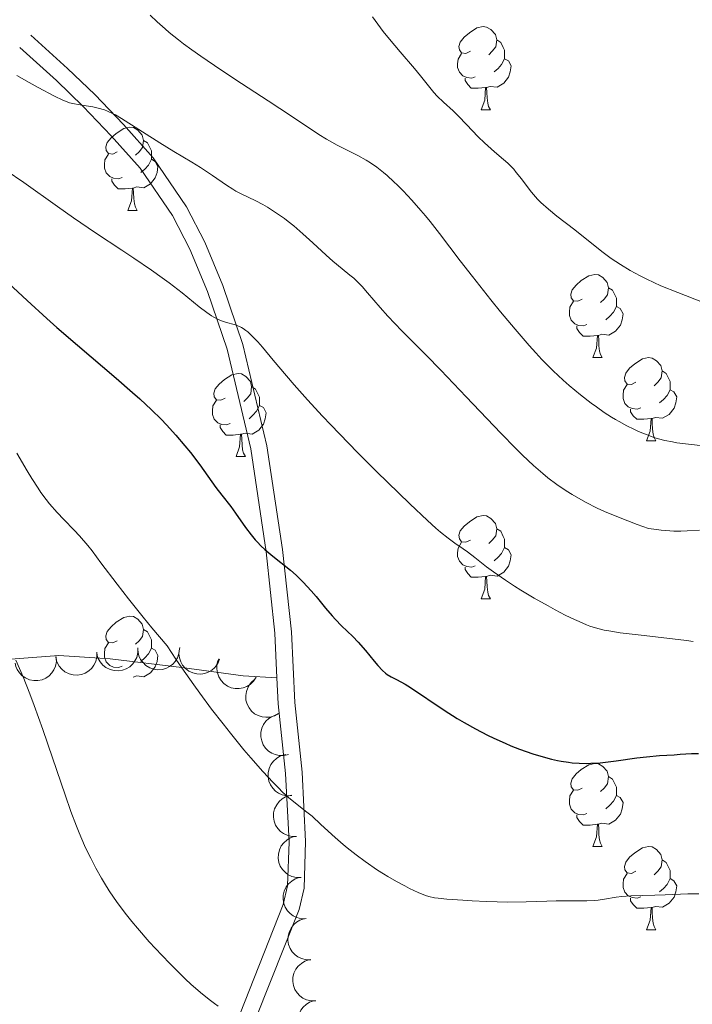
# Model space of a CAD drawing. Units: metres. Extents: x 660703 to 665227, y 4748424 to 4751499.
# Drawn here: x 661815 to 661897, y 4750703 to 4750822 of the extents above; entities that cross this region are included whole.
import ezdxf

# ---------------------------------------------------------------- set-up
doc = ezdxf.new("R2010")
doc.units = ezdxf.units.M
doc.header["$MEASUREMENT"] = 0
doc.linetypes.add('DGN Style 3', pattern=[76.32254, 54.5161, -21.80644])
for name, color, linetype, lineweight in [('Carátula', 7, 'Continuous', 0), ('Elementos auxiliares', 7, 'Continuous', 0), ('Entidades rústicas y varios', 7, 'Continuous', 0), ('Relieve y altimetría', 7, 'Continuous', 0), ('Viales y ferrocarril', 7, 'Continuous', 0)]:
    doc.layers.add(name, color=color, linetype=linetype, lineweight=lineweight)

msp = doc.modelspace()

# ---------------------------------------------------------------- linework, layer by layer
at = {"layer": 'Carátula', "color": 7, "linetype": 'Continuous', "lineweight": 0}
msp.add_3dface([(660773.31, 4748424.2), (665227.06, 4748530.08), (665156.47, 4751499.25), (660702.73, 4751393.37)], dxfattribs=at)
at = {"layer": 'Elementos auxiliares', "color": 250, "linetype": 'Continuous', "lineweight": 0}
msp.add_3dface([(661646.82, 4748838.84), (665049.91, 4748919.74), (664994.21, 4751233.06), (661592.31, 4751152.16)], dxfattribs=at)
at = {"layer": 'Entidades rústicas y varios', "color": 92, "linetype": 'Continuous', "lineweight": 0, "flags": 128}
for points in [[(661869.81, 4750817.82), (661869.28, 4750817.56), (661868.75, 4750817.61), (661868.48, 4750817.98), (661868.43, 4750818.41), (661868.59, 4750818.93), (661869.07, 4750819.52), (661869.7, 4750820.05), (661870.6, 4750820.64), (661871.35, 4750820.8), (661871.77, 4750820.74), (661872.3, 4750820.43), (661872.83, 4750819.84), (661872.99, 4750819.2), (661872.88, 4750818.35), (661872.46, 4750817.82), (661872.04, 4750817.4)], [(661872.99, 4750819.2), (661873.47, 4750818.89), (661873.78, 4750818.25), (661873.94, 4750817.93), (661873.94, 4750817.35), (661873.94, 4750816.92), (661873.57, 4750816.23), (661873.15, 4750815.75), (661872.67, 4750815.33)], [(661870.39, 4750814.74), (661869.97, 4750814.58), (661869.38, 4750814.64), (661868.91, 4750814.85), (661868.48, 4750815.28), (661868.27, 4750815.86), (661868.27, 4750816.28), (661868.32, 4750816.87), (661868.75, 4750817.56)], [(661873.94, 4750816.92), (661874.4, 4750816.67), (661874.74, 4750816.06), (661874.63, 4750815.33), (661874.42, 4750814.69), (661873.84, 4750813.95), (661873.04, 4750813.47), (661872.19, 4750813.58), (661871.76, 4750813.45)], [(661871.65, 4750813.45), (661870.76, 4750813.36), (661869.92, 4750813.36), (661869.49, 4750813.79), (661869.17, 4750814.27), (661869.17, 4750814.58)], [(661871.11, 4750810.76), (661871.54, 4750811.92), (661871.65, 4750813.45), (661871.76, 4750813.45), (661871.8, 4750812.86), (661871.83, 4750812.18), (661871.9, 4750811.56), (661872.02, 4750811.16), (661872.23, 4750810.76)], [(661871.11, 4750810.76), (661872.23, 4750810.76)], [(661827.17, 4750805.68), (661826.64, 4750805.42), (661826.11, 4750805.47), (661825.84, 4750805.84), (661825.79, 4750806.27), (661825.95, 4750806.79), (661826.43, 4750807.38), (661827.06, 4750807.91), (661827.96, 4750808.5), (661828.71, 4750808.66), (661829.14, 4750808.6), (661829.66, 4750808.29), (661830.2, 4750807.7), (661830.36, 4750807.06), (661830.24, 4750806.21), (661829.82, 4750805.68), (661829.4, 4750805.26)], [(661830.36, 4750807.06), (661830.83, 4750806.75), (661831.14, 4750806.11), (661831.3, 4750805.79), (661831.3, 4750805.21), (661831.3, 4750804.78), (661830.94, 4750804.09), (661830.52, 4750803.61), (661830.04, 4750803.19)], [(661827.76, 4750802.6), (661827.33, 4750802.44), (661826.74, 4750802.5), (661826.27, 4750802.71), (661825.84, 4750803.14), (661825.63, 4750803.72), (661825.63, 4750804.14), (661825.68, 4750804.73), (661826.11, 4750805.42)], [(661831.3, 4750804.78), (661831.76, 4750804.53), (661832.1, 4750803.92), (661832, 4750803.19), (661831.78, 4750802.55), (661831.2, 4750801.81), (661830.4, 4750801.33), (661829.56, 4750801.44), (661829.12, 4750801.31)], [(661829.02, 4750801.31), (661828.12, 4750801.22), (661827.28, 4750801.22), (661826.86, 4750801.65), (661826.54, 4750802.13), (661826.54, 4750802.44)], [(661828.47, 4750798.62), (661828.9, 4750799.78), (661829.02, 4750801.31), (661829.12, 4750801.31), (661829.16, 4750800.72), (661829.2, 4750800.04), (661829.26, 4750799.42), (661829.38, 4750799.02), (661829.6, 4750798.62)], [(661828.47, 4750798.62), (661829.6, 4750798.62)], [(661883.31, 4750787.91), (661882.78, 4750787.65), (661882.25, 4750787.7), (661881.98, 4750788.07), (661881.93, 4750788.5), (661882.09, 4750789.02), (661882.57, 4750789.61), (661883.2, 4750790.14), (661884.1, 4750790.73), (661884.85, 4750790.89), (661885.27, 4750790.83), (661885.8, 4750790.52), (661886.33, 4750789.93), (661886.49, 4750789.29), (661886.38, 4750788.44), (661885.96, 4750787.91), (661885.54, 4750787.49)], [(661886.49, 4750789.29), (661886.97, 4750788.98), (661887.28, 4750788.34), (661887.44, 4750788.02), (661887.44, 4750787.44), (661887.44, 4750787.01), (661887.07, 4750786.32), (661886.65, 4750785.84), (661886.17, 4750785.42)], [(661883.89, 4750784.83), (661883.47, 4750784.67), (661882.88, 4750784.73), (661882.41, 4750784.94), (661881.98, 4750785.37), (661881.77, 4750785.95), (661881.77, 4750786.37), (661881.82, 4750786.96), (661882.25, 4750787.65)], [(661887.44, 4750787.01), (661887.9, 4750786.76), (661888.24, 4750786.15), (661888.13, 4750785.42), (661887.92, 4750784.78), (661887.34, 4750784.04), (661886.54, 4750783.56), (661885.69, 4750783.67), (661885.26, 4750783.54)], [(661885.15, 4750783.54), (661884.26, 4750783.45), (661883.42, 4750783.45), (661882.99, 4750783.88), (661882.67, 4750784.36), (661882.67, 4750784.67)], [(661884.61, 4750780.85), (661885.04, 4750782.01), (661885.15, 4750783.54), (661885.26, 4750783.54), (661885.3, 4750782.95), (661885.33, 4750782.27), (661885.4, 4750781.65), (661885.52, 4750781.25), (661885.73, 4750780.85)], [(661884.61, 4750780.85), (661885.73, 4750780.85)], [(661889.78, 4750777.88), (661889.25, 4750777.61), (661888.72, 4750777.67), (661888.46, 4750778.04), (661888.4, 4750778.46), (661888.56, 4750778.98), (661889.04, 4750779.58), (661889.68, 4750780.11), (661890.58, 4750780.69), (661891.32, 4750780.85), (661891.75, 4750780.8), (661892.28, 4750780.48), (661892.81, 4750779.9), (661892.97, 4750779.26), (661892.86, 4750778.41), (661892.43, 4750777.88), (661892.01, 4750777.45)], [(661840.23, 4750775.97), (661839.7, 4750775.71), (661839.17, 4750775.76), (661838.9, 4750776.13), (661838.85, 4750776.56), (661839.01, 4750777.08), (661839.49, 4750777.67), (661840.12, 4750778.2), (661841.02, 4750778.79), (661841.77, 4750778.95), (661842.19, 4750778.89), (661842.72, 4750778.58), (661843.25, 4750777.99), (661843.41, 4750777.35), (661843.3, 4750776.5), (661842.88, 4750775.97), (661842.46, 4750775.55)], [(661892.97, 4750779.26), (661893.44, 4750778.94), (661893.76, 4750778.3), (661893.92, 4750777.98), (661893.92, 4750777.4), (661893.92, 4750776.98), (661893.55, 4750776.29), (661893.13, 4750775.81), (661892.65, 4750775.39)], [(661843.41, 4750777.35), (661843.89, 4750777.04), (661844.2, 4750776.4), (661844.36, 4750776.08), (661844.36, 4750775.5), (661844.36, 4750775.07), (661843.99, 4750774.38), (661843.57, 4750773.9), (661843.09, 4750773.48)], [(661890.37, 4750774.8), (661889.94, 4750774.64), (661889.36, 4750774.7), (661888.88, 4750774.91), (661888.46, 4750775.33), (661888.24, 4750775.92), (661888.24, 4750776.34), (661888.3, 4750776.92), (661888.72, 4750777.61)], [(661893.92, 4750776.98), (661894.37, 4750776.73), (661894.72, 4750776.11), (661894.61, 4750775.39), (661894.4, 4750774.75), (661893.81, 4750774.01), (661893.02, 4750773.53), (661892.17, 4750773.63), (661891.74, 4750773.5)], [(661840.81, 4750772.89), (661840.39, 4750772.73), (661839.8, 4750772.79), (661839.33, 4750773), (661838.9, 4750773.43), (661838.69, 4750774.01), (661838.69, 4750774.43), (661838.74, 4750775.02), (661839.17, 4750775.71)], [(661844.36, 4750775.07), (661844.82, 4750774.82), (661845.16, 4750774.21), (661845.05, 4750773.48), (661844.84, 4750772.84), (661844.26, 4750772.1), (661843.46, 4750771.62), (661842.61, 4750771.73), (661842.18, 4750771.6)], [(661891.63, 4750773.5), (661890.74, 4750773.42), (661889.89, 4750773.42), (661889.47, 4750773.85), (661889.15, 4750774.32), (661889.15, 4750774.64)], [(661842.07, 4750771.6), (661841.18, 4750771.51), (661840.34, 4750771.51), (661839.91, 4750771.94), (661839.59, 4750772.42), (661839.59, 4750772.73)], [(661891.08, 4750770.82), (661891.52, 4750771.98), (661891.63, 4750773.5), (661891.74, 4750773.5), (661891.77, 4750772.92), (661891.81, 4750772.23), (661891.88, 4750771.62), (661891.99, 4750771.22), (661892.21, 4750770.82)], [(661841.53, 4750768.91), (661841.96, 4750770.07), (661842.07, 4750771.6), (661842.18, 4750771.6), (661842.22, 4750771.01), (661842.25, 4750770.33), (661842.32, 4750769.71), (661842.44, 4750769.31), (661842.65, 4750768.91)], [(661891.08, 4750770.82), (661892.21, 4750770.82)], [(661841.53, 4750768.91), (661842.65, 4750768.91)], [(661869.81, 4750758.83), (661869.28, 4750758.57), (661868.75, 4750758.62), (661868.48, 4750758.99), (661868.43, 4750759.42), (661868.59, 4750759.94), (661869.07, 4750760.53), (661869.7, 4750761.06), (661870.6, 4750761.65), (661871.35, 4750761.81), (661871.77, 4750761.75), (661872.3, 4750761.44), (661872.83, 4750760.85), (661872.99, 4750760.21), (661872.88, 4750759.36), (661872.46, 4750758.83), (661872.04, 4750758.41)], [(661872.99, 4750760.21), (661873.47, 4750759.9), (661873.78, 4750759.26), (661873.94, 4750758.94), (661873.94, 4750758.36), (661873.94, 4750757.93), (661873.57, 4750757.24), (661873.15, 4750756.76), (661872.67, 4750756.34)], [(661870.39, 4750755.75), (661869.97, 4750755.59), (661869.38, 4750755.65), (661868.91, 4750755.86), (661868.48, 4750756.29), (661868.27, 4750756.87), (661868.27, 4750757.29), (661868.32, 4750757.88), (661868.75, 4750758.57)], [(661873.94, 4750757.93), (661874.4, 4750757.68), (661874.74, 4750757.07), (661874.63, 4750756.34), (661874.42, 4750755.7), (661873.84, 4750754.96), (661873.04, 4750754.48), (661872.19, 4750754.59), (661871.76, 4750754.46)], [(661871.65, 4750754.46), (661870.76, 4750754.37), (661869.92, 4750754.37), (661869.49, 4750754.8), (661869.17, 4750755.28), (661869.17, 4750755.59)], [(661871.11, 4750751.77), (661871.54, 4750752.93), (661871.65, 4750754.46), (661871.76, 4750754.46), (661871.8, 4750753.87), (661871.83, 4750753.19), (661871.9, 4750752.57), (661872.02, 4750752.17), (661872.23, 4750751.77)], [(661871.11, 4750751.77), (661872.23, 4750751.77)], [(661827.17, 4750746.69), (661826.64, 4750746.43), (661826.11, 4750746.48), (661825.84, 4750746.85), (661825.79, 4750747.28), (661825.95, 4750747.8), (661826.43, 4750748.39), (661827.06, 4750748.92), (661827.96, 4750749.51), (661828.71, 4750749.67), (661829.14, 4750749.61), (661829.66, 4750749.3), (661830.2, 4750748.71), (661830.36, 4750748.07), (661830.24, 4750747.22), (661829.82, 4750746.69), (661829.4, 4750746.27)], [(661830.36, 4750748.07), (661830.83, 4750747.76), (661831.14, 4750747.12), (661831.3, 4750746.8), (661831.3, 4750746.22), (661831.3, 4750745.79), (661830.94, 4750745.1), (661830.52, 4750744.62), (661830.04, 4750744.2)], [(661827.76, 4750743.61), (661827.33, 4750743.45), (661826.74, 4750743.51), (661826.27, 4750743.72), (661825.84, 4750744.15), (661825.63, 4750744.73), (661825.63, 4750745.15), (661825.68, 4750745.74), (661826.11, 4750746.43)], [(661831.3, 4750745.79), (661831.76, 4750745.54), (661832.1, 4750744.93), (661832, 4750744.2), (661831.78, 4750743.56), (661831.2, 4750742.82), (661830.4, 4750742.34), (661829.56, 4750742.45), (661829.12, 4750742.32)], [(661883.31, 4750728.92), (661882.78, 4750728.66), (661882.25, 4750728.71), (661881.98, 4750729.08), (661881.93, 4750729.51), (661882.09, 4750730.03), (661882.57, 4750730.62), (661883.2, 4750731.15), (661884.1, 4750731.74), (661884.85, 4750731.9), (661885.27, 4750731.84), (661885.8, 4750731.53), (661886.33, 4750730.94), (661886.49, 4750730.3), (661886.38, 4750729.45), (661885.96, 4750728.92), (661885.54, 4750728.5)], [(661886.49, 4750730.3), (661886.97, 4750729.99), (661887.28, 4750729.35), (661887.44, 4750729.03), (661887.44, 4750728.45), (661887.44, 4750728.02), (661887.07, 4750727.33), (661886.65, 4750726.85), (661886.17, 4750726.43)], [(661883.89, 4750725.84), (661883.47, 4750725.68), (661882.88, 4750725.74), (661882.41, 4750725.95), (661881.98, 4750726.38), (661881.77, 4750726.96), (661881.77, 4750727.38), (661881.82, 4750727.97), (661882.25, 4750728.66)], [(661887.44, 4750728.02), (661887.9, 4750727.77), (661888.24, 4750727.16), (661888.13, 4750726.43), (661887.92, 4750725.79), (661887.34, 4750725.05), (661886.54, 4750724.57), (661885.69, 4750724.68), (661885.26, 4750724.55)], [(661885.15, 4750724.55), (661884.26, 4750724.46), (661883.42, 4750724.46), (661882.99, 4750724.89), (661882.67, 4750725.37), (661882.67, 4750725.68)], [(661884.61, 4750721.86), (661885.04, 4750723.02), (661885.15, 4750724.55), (661885.26, 4750724.55), (661885.3, 4750723.96), (661885.33, 4750723.28), (661885.4, 4750722.66), (661885.52, 4750722.26), (661885.73, 4750721.86)], [(661884.61, 4750721.86), (661885.73, 4750721.86)], [(661889.78, 4750718.89), (661889.25, 4750718.62), (661888.72, 4750718.68), (661888.46, 4750719.05), (661888.4, 4750719.47), (661888.56, 4750719.99), (661889.04, 4750720.59), (661889.68, 4750721.12), (661890.58, 4750721.7), (661891.32, 4750721.86), (661891.75, 4750721.81), (661892.28, 4750721.49), (661892.81, 4750720.91), (661892.97, 4750720.27), (661892.86, 4750719.42), (661892.43, 4750718.89), (661892.01, 4750718.46)], [(661892.97, 4750720.27), (661893.44, 4750719.95), (661893.76, 4750719.31), (661893.92, 4750718.99), (661893.92, 4750718.41), (661893.92, 4750717.99), (661893.55, 4750717.3), (661893.13, 4750716.82), (661892.65, 4750716.4)], [(661890.37, 4750715.81), (661889.94, 4750715.65), (661889.36, 4750715.71), (661888.88, 4750715.92), (661888.46, 4750716.34), (661888.24, 4750716.93), (661888.24, 4750717.35), (661888.3, 4750717.93), (661888.72, 4750718.62)], [(661893.92, 4750717.99), (661894.37, 4750717.74), (661894.72, 4750717.12), (661894.61, 4750716.4), (661894.4, 4750715.76), (661893.81, 4750715.02), (661893.02, 4750714.54), (661892.17, 4750714.64), (661891.74, 4750714.51)], [(661891.63, 4750714.51), (661890.74, 4750714.43), (661889.89, 4750714.43), (661889.47, 4750714.86), (661889.15, 4750715.33), (661889.15, 4750715.65)], [(661891.08, 4750711.83), (661891.52, 4750712.99), (661891.63, 4750714.51), (661891.74, 4750714.51), (661891.77, 4750713.93), (661891.81, 4750713.24), (661891.88, 4750712.63), (661891.99, 4750712.23), (661892.21, 4750711.83)], [(661891.08, 4750711.83), (661892.21, 4750711.83)]]:
    msp.add_lwpolyline(points, dxfattribs=at)
for points, elevation in [([(661824.72, 4750745.31), (661824.72, 4750744.75), (661824.58, 4750744.18), (661824.37, 4750743.74), (661824.1, 4750743.39), (661823.74, 4750743.05), (661823.32, 4750742.79), (661822.86, 4750742.62), (661822.36, 4750742.55), (661821.85, 4750742.58), (661821.36, 4750742.7), (661820.87, 4750742.95), (661820.51, 4750743.25), (661820.18, 4750743.63), (661819.93, 4750744.05), (661819.81, 4750744.41), (661819.75, 4750744.79)], 1273.25), ([(661829.68, 4750745.82), (661829.67, 4750745.26), (661829.53, 4750744.69), (661829.32, 4750744.26), (661829.05, 4750743.9), (661828.69, 4750743.56), (661828.27, 4750743.31), (661827.81, 4750743.14), (661827.31, 4750743.07), (661826.81, 4750743.09), (661826.31, 4750743.21), (661825.82, 4750743.46), (661825.46, 4750743.76), (661825.13, 4750744.14), (661824.88, 4750744.56), (661824.76, 4750744.92), (661824.7, 4750745.31)], 1273.72), ([(661834.68, 4750745.73), (661834.63, 4750745.17), (661834.44, 4750744.62), (661834.19, 4750744.21), (661833.89, 4750743.88), (661833.5, 4750743.57), (661833.06, 4750743.35), (661832.59, 4750743.22), (661832.09, 4750743.19), (661831.59, 4750743.26), (661831.11, 4750743.43), (661830.64, 4750743.72), (661830.3, 4750744.05), (661830.01, 4750744.45), (661829.79, 4750744.89), (661829.71, 4750745.26), (661829.68, 4750745.65)], 1273.81), ([(661839.52, 4750744.47), (661839.31, 4750743.95), (661838.96, 4750743.48), (661838.6, 4750743.16), (661838.22, 4750742.93), (661837.76, 4750742.75), (661837.27, 4750742.67), (661836.78, 4750742.69), (661836.3, 4750742.81), (661835.83, 4750743.02), (661835.43, 4750743.33), (661835.07, 4750743.74), (661834.84, 4750744.16), (661834.68, 4750744.63), (661834.61, 4750745.11), (661834.64, 4750745.49), (661834.72, 4750745.87)], 1273.34), ([(661819.81, 4750744.77), (661819.84, 4750744.21), (661819.73, 4750743.64), (661819.54, 4750743.19), (661819.29, 4750742.82), (661818.95, 4750742.46), (661818.55, 4750742.18), (661818.1, 4750741.99), (661817.6, 4750741.89), (661817.1, 4750741.88), (661816.6, 4750741.98), (661816.09, 4750742.2), (661815.71, 4750742.48), (661815.37, 4750742.84), (661815.09, 4750743.24), (661814.95, 4750743.6), (661814.87, 4750743.98)], 1272.55), ([(661843.95, 4750742.31), (661843.65, 4750741.83), (661843.22, 4750741.43), (661842.81, 4750741.17), (661842.4, 4750741.02), (661841.91, 4750740.92), (661841.42, 4750740.93), (661840.94, 4750741.03), (661840.48, 4750741.23), (661840.06, 4750741.52), (661839.71, 4750741.89), (661839.43, 4750742.36), (661839.28, 4750742.81), (661839.2, 4750743.3), (661839.21, 4750743.79), (661839.3, 4750744.16), (661839.46, 4750744.52)], 1272.46), ([(661846.65, 4750737.93), (661846.16, 4750737.65), (661845.6, 4750737.49), (661845.12, 4750737.46), (661844.68, 4750737.52), (661844.21, 4750737.66), (661843.77, 4750737.89), (661843.4, 4750738.21), (661843.09, 4750738.6), (661842.85, 4750739.05), (661842.72, 4750739.54), (661842.69, 4750740.09), (661842.77, 4750740.56), (661842.93, 4750741.03), (661843.17, 4750741.46), (661843.42, 4750741.74), (661843.73, 4750741.98)], 1271.93), ([(661847.86, 4750732.98), (661847.32, 4750732.85), (661846.73, 4750732.85), (661846.26, 4750732.95), (661845.85, 4750733.12), (661845.44, 4750733.39), (661845.08, 4750733.73), (661844.81, 4750734.14), (661844.62, 4750734.6), (661844.51, 4750735.1), (661844.52, 4750735.61), (661844.64, 4750736.15), (661844.84, 4750736.57), (661845.12, 4750736.98), (661845.47, 4750737.33), (661845.79, 4750737.53), (661846.15, 4750737.68)], 1272.29), ([(661848.24, 4750728.01), (661847.67, 4750727.99), (661847.1, 4750728.11), (661846.66, 4750728.31), (661846.3, 4750728.56), (661845.95, 4750728.91), (661845.67, 4750729.32), (661845.49, 4750729.77), (661845.4, 4750730.27), (661845.4, 4750730.77), (661845.51, 4750731.27), (661845.74, 4750731.77), (661846.03, 4750732.15), (661846.39, 4750732.49), (661846.8, 4750732.75), (661847.16, 4750732.88), (661847.54, 4750732.96)], 1273), ([(661848.82, 4750723.09), (661848.26, 4750723.08), (661847.69, 4750723.22), (661847.25, 4750723.43), (661846.9, 4750723.69), (661846.55, 4750724.05), (661846.29, 4750724.46), (661846.12, 4750724.92), (661846.04, 4750725.42), (661846.06, 4750725.93), (661846.18, 4750726.42), (661846.43, 4750726.91), (661846.72, 4750727.28), (661847.09, 4750727.61), (661847.51, 4750727.87), (661847.87, 4750727.99), (661848.25, 4750728.05)], 1273.63), ([(661849.4, 4750718.13), (661848.84, 4750718.12), (661848.27, 4750718.26), (661847.83, 4750718.46), (661847.48, 4750718.73), (661847.13, 4750719.08), (661846.87, 4750719.5), (661846.69, 4750719.95), (661846.61, 4750720.45), (661846.63, 4750720.96), (661846.75, 4750721.45), (661846.99, 4750721.95), (661847.29, 4750722.31), (661847.65, 4750722.65), (661848.07, 4750722.91), (661848.43, 4750723.03), (661848.82, 4750723.09)], 1273.74), ([(661849.99, 4750713.17), (661849.42, 4750713.16), (661848.86, 4750713.3), (661848.42, 4750713.5), (661848.06, 4750713.77), (661847.72, 4750714.12), (661847.45, 4750714.54), (661847.28, 4750714.99), (661847.2, 4750715.49), (661847.21, 4750716), (661847.33, 4750716.49), (661847.58, 4750716.99), (661847.87, 4750717.36), (661848.24, 4750717.69), (661848.66, 4750717.95), (661849.02, 4750718.07), (661849.4, 4750718.13)], 1273.48), ([(661850.57, 4750708.21), (661850.01, 4750708.2), (661849.44, 4750708.34), (661849, 4750708.54), (661848.65, 4750708.81), (661848.3, 4750709.16), (661848.04, 4750709.58), (661847.86, 4750710.04), (661847.78, 4750710.53), (661847.8, 4750711.04), (661847.92, 4750711.53), (661848.16, 4750712.03), (661848.46, 4750712.4), (661848.82, 4750712.73), (661849.24, 4750712.99), (661849.6, 4750713.11), (661849.99, 4750713.18)], 1273.22), ([(661851.16, 4750703.25), (661850.6, 4750703.24), (661850.03, 4750703.38), (661849.59, 4750703.58), (661849.23, 4750703.85), (661848.89, 4750704.2), (661848.62, 4750704.62), (661848.45, 4750705.08), (661848.37, 4750705.57), (661848.38, 4750706.08), (661848.5, 4750706.57), (661848.75, 4750707.07), (661849.04, 4750707.44), (661849.41, 4750707.77), (661849.83, 4750708.03), (661850.19, 4750708.15), (661850.57, 4750708.22)], 1272.96), ([(661851.74, 4750698.29), (661851.18, 4750698.29), (661850.61, 4750698.42), (661850.17, 4750698.63), (661849.82, 4750698.89), (661849.47, 4750699.25), (661849.21, 4750699.66), (661849.03, 4750700.12), (661848.95, 4750700.61), (661848.97, 4750701.12), (661849.09, 4750701.61), (661849.33, 4750702.11), (661849.63, 4750702.48), (661849.99, 4750702.81), (661850.41, 4750703.07), (661850.77, 4750703.19), (661851.16, 4750703.26)], 1272.7)]:
    msp.add_lwpolyline(points, dxfattribs=dict(at, elevation=elevation))
at = {"layer": 'Entidades rústicas y varios', "color": 92, "linetype": 'Continuous', "lineweight": 0}
msp.add_polyline3d([(661790.41, 4750711.48, 1256.19), (661793.78, 4750721.9, 1257.58), (661794.6, 4750733.29, 1258.05), (661794.87, 4750744.65, 1259.54), (661798.25, 4750744.95, 1260.29), (661805.55, 4750744.32, 1261.89), (661810.58, 4750744.2, 1263.16), (661820.12, 4750744.92, 1266.11), (661826.32, 4750744.52, 1268.42), (661834.99, 4750743.45, 1270.35), (661842.38, 4750742.45, 1271.24), (661846.46, 4750742.21, 1272.47)], dxfattribs=at)
msp.add_polyline3d([(661790.41, 4750711.48, 1256.19), (661793.78, 4750721.9, 1257.58), (661794.6, 4750733.29, 1258.05), (661794.87, 4750744.65, 1259.54), (661798.25, 4750744.95, 1260.29), (661805.55, 4750744.32, 1261.89), (661810.58, 4750744.2, 1263.16), (661820.12, 4750744.92, 1266.11), (661826.32, 4750744.52, 1268.42), (661834.99, 4750743.45, 1270.35), (661842.38, 4750742.45, 1271.24), (661846.46, 4750742.21, 1272.47)], dxfattribs=at)
at = {"layer": 'Relieve y altimetría', "color": 36, "linetype": 'Continuous', "lineweight": 0, "flags": 128}
for points, elevation in [([(661831.15, 4750822.18), (661832.02, 4750821.35), (661832.96, 4750820.51), (661833.47, 4750820.08), (661834.57, 4750819.19), (661835.18, 4750818.72), (661836.18, 4750817.98), (661837.27, 4750817.21), (661839.67, 4750815.57), (661842.2, 4750813.91), (661845.41, 4750811.83), (661846.82, 4750810.91), (661849.29, 4750809.27), (661851.53, 4750807.77), (661852.43, 4750807.22), (661853.75, 4750806.49), (661855.43, 4750805.65), (661856.23, 4750805.24), (661857.24, 4750804.68), (661857.74, 4750804.37), (661858.5, 4750803.83), (661859.32, 4750803.19), (661859.75, 4750802.82), (661860.57, 4750802.07), (661861.01, 4750801.65), (661861.69, 4750800.97), (661862.74, 4750799.85), (661863.83, 4750798.61), (661864.39, 4750797.95), (661864.94, 4750797.27), (661866.08, 4750795.83), (661868.59, 4750792.53), (661870.06, 4750790.63), (661872.28, 4750787.83), (661873.45, 4750786.39), (661875.21, 4750784.27), (661876.91, 4750782.32), (661877.7, 4750781.44), (661878.45, 4750780.64), (661879.8, 4750779.26), (661881.01, 4750778.13), (661881.75, 4750777.48), (661883.12, 4750776.36), (661884.4, 4750775.36), (661885.03, 4750774.9), (661885.95, 4750774.25), (661886.86, 4750773.66), (661887.32, 4750773.39), (661887.77, 4750773.13), (661888.68, 4750772.64), (661889.56, 4750772.21), (661890.12, 4750771.96), (661891.15, 4750771.52), (661892.06, 4750771.18), (661892.52, 4750771.04), (661893.28, 4750770.85), (661894.2, 4750770.68)], 1290), ([(661858, 4750821.95), (661859.28, 4750820.22), (661860.03, 4750819.27), (661861.32, 4750817.74), (661863.06, 4750815.74), (661863.8, 4750814.87), (661864.61, 4750813.85), (661865.41, 4750812.84), (661865.82, 4750812.38), (661866.56, 4750811.68), (661867.74, 4750810.61), (661868.38, 4750810), (661869.36, 4750808.97), (661870.76, 4750807.49), (661871.52, 4750806.76), (661872.72, 4750805.7), (661873.8, 4750804.77), (661874.32, 4750804.3), (661875.04, 4750803.58), (661875.36, 4750803.2), (661875.97, 4750802.42), (661876.77, 4750801.35), (661877.2, 4750800.8), (661877.67, 4750800.25), (661877.92, 4750799.98), (661878.33, 4750799.57), (661879.24, 4750798.76), (661880.25, 4750797.94), (661882.41, 4750796.26), (661885.7, 4750793.65), (661886.81, 4750792.83), (661887.37, 4750792.44), (661887.94, 4750792.07), (661889.1, 4750791.36), (661890.3, 4750790.71), (661891.12, 4750790.31), (661892.82, 4750789.53), (661894.87, 4750788.7), (661897.82, 4750787.55)], 1295), ([(661815.05, 4750814.88), (661816.54, 4750814.03), (661817.63, 4750813.43), (661819.62, 4750812.39), (661820.63, 4750811.9), (661821.12, 4750811.7), (661821.42, 4750811.6), (661822.04, 4750811.46), (661822.91, 4750811.31), (661824.22, 4750811.1), (661824.86, 4750810.97), (661825.64, 4750810.75), (661826.02, 4750810.6), (661826.63, 4750810.32), (661826.96, 4750810.15), (661827.71, 4750809.72), (661832.33, 4750806.75), (661834.02, 4750805.73), (661836.19, 4750804.44), (661837.22, 4750803.8), (661838.67, 4750802.83), (661840.39, 4750801.65), (661841.15, 4750801.16), (661841.5, 4750800.95), (661842.16, 4750800.6), (661843.92, 4750799.77), (661844.77, 4750799.32), (661845.34, 4750798.99), (661846.54, 4750798.22), (661847.38, 4750797.62), (661847.81, 4750797.28), (661848.5, 4750796.74), (661849.6, 4750795.8), (661850.78, 4750794.71), (661852.4, 4750793.2), (661853.2, 4750792.5), (661854.32, 4750791.58), (661855.27, 4750790.82), (661855.73, 4750790.43), (661856.4, 4750789.79), (661856.73, 4750789.45), (661857.4, 4750788.69), (661858.91, 4750786.89), (661859.83, 4750785.86), (661861.52, 4750784.1), (661864.46, 4750781.15), (661866.25, 4750779.32), (661869.32, 4750776.11), (661873.49, 4750771.73), (661875.32, 4750769.88), (661876.1, 4750769.09), (661877.45, 4750767.82), (661878.55, 4750766.86), (661879.17, 4750766.35), (661880.25, 4750765.54), (661881.36, 4750764.8), (661882.09, 4750764.35), (661883.73, 4750763.43), (661885.11, 4750762.71), (661885.99, 4750762.3), (661887.68, 4750761.59), (661889.94, 4750760.73), (661891.33, 4750760.24), (661892.29, 4750760.1), (661892.86, 4750760.03), (661893.89, 4750759.95), (661894.36, 4750759.93), (661895.2, 4750759.92), (661895.98, 4750759.95), (661897.48, 4750760.04)], 1285), ([(661813.79, 4750803.42), (661815.89, 4750801.99), (661819.98, 4750799.07), (661821.9, 4750797.71), (661824.55, 4750795.91), (661827.73, 4750793.82), (661829.2, 4750792.85), (661831.3, 4750791.41), (661832.61, 4750790.47), (661833.45, 4750789.86), (661835.01, 4750788.66), (661837.08, 4750787), (661837.99, 4750786.31), (661838.57, 4750785.91), (661838.84, 4750785.74), (661839.24, 4750785.52), (661839.63, 4750785.35), (661840.37, 4750785.09), (661841.29, 4750784.83), (661841.73, 4750784.68), (661842.17, 4750784.48), (661842.39, 4750784.35), (661842.72, 4750784.13), (661842.95, 4750783.95), (661843.4, 4750783.53), (661844.15, 4750782.74), (661844.7, 4750782.11), (661845.99, 4750780.56), (661847.61, 4750778.65), (661848.55, 4750777.57), (661850.14, 4750775.78), (661851.96, 4750773.8), (661852.96, 4750772.74), (661854.02, 4750771.64), (661856.24, 4750769.37), (661858.49, 4750767.12), (661862.5, 4750763.21), (661864.63, 4750761.21), (661865.65, 4750760.28), (661866.21, 4750759.79), (661867.12, 4750759.06), (661867.95, 4750758.46), (661868.96, 4750757.78), (661869.48, 4750757.41), (661870.35, 4750756.73), (661871.76, 4750755.63), (661872.6, 4750755), (661874.06, 4750753.99), (661875.15, 4750753.28), (661875.92, 4750752.8), (661877.53, 4750751.84), (661879.19, 4750750.89), (661880.03, 4750750.44), (661881.24, 4750749.8), (661882.39, 4750749.24), (661882.93, 4750749), (661883.82, 4750748.63), (661884.25, 4750748.47), (661884.9, 4750748.26), (661885.96, 4750747.99), (661886.54, 4750747.88), (661887.9, 4750747.66), (661890.44, 4750747.36), (661894.2, 4750746.93), (661895.92, 4750746.71), (661896.7, 4750746.59)], 1280), ([(661894.2, 4750770.68), (661894.74, 4750770.59), (661896.51, 4750770.37), (661897.54, 4750770.26)], 1290), ([(661815.05, 4750769.33), (661816.31, 4750767.21), (661816.88, 4750766.27), (661817.62, 4750765.1), (661817.95, 4750764.6), (661818.59, 4750763.73), (661819.02, 4750763.2), (661819.94, 4750762.17), (661820.75, 4750761.32), (661821.97, 4750760.05), (661822.62, 4750759.34), (661823.63, 4750758.17), (661824.15, 4750757.53), (661825.22, 4750756.11), (661827.16, 4750753.51), (661828.54, 4750751.74), (661830.31, 4750749.54), (661831.37, 4750748.26), (661833.2, 4750746.08), (661834.26, 4750744.47), (661834.97, 4750743.42), (661836.42, 4750741.36), (661837.15, 4750740.36), (661838.57, 4750738.44), (661839.96, 4750736.65), (661840.84, 4750735.54)], 1270), ([(661814.95, 4750744.35), (661815.83, 4750742.34), (661816.65, 4750740.29), (661817.17, 4750738.9), (661818.2, 4750736), (661819.36, 4750732.58), (661820.89, 4750728.11), (661821.6, 4750726.1), (661822.27, 4750724.32), (661822.6, 4750723.51)], 1265), ([(661840.84, 4750735.54), (661842.48, 4750733.54), (661843.31, 4750732.56), (661844.77, 4750730.9), (661845.99, 4750729.59), (661846.69, 4750728.89), (661847.11, 4750728.48), (661847.85, 4750727.8), (661848.89, 4750726.94), (661850.08, 4750726.02), (661850.7, 4750725.51), (661851.77, 4750724.53), (661853.47, 4750722.96), (661854.44, 4750722.12), (661854.94, 4750721.69), (661856.01, 4750720.86), (661857.1, 4750720.05), (661858.59, 4750719.03), (661859.32, 4750718.57), (661859.86, 4750718.24), (661860.9, 4750717.63), (661861.88, 4750717.11), (661862.48, 4750716.81), (661863.52, 4750716.31), (661864.38, 4750715.97), (661864.79, 4750715.84), (661865.5, 4750715.69), (661865.93, 4750715.63), (661866.98, 4750715.52), (661868.9, 4750715.38), (661870.01, 4750715.31), (661871.76, 4750715.23), (661874.34, 4750715.16), (661876.55, 4750715.18), (661879.03, 4750715.27), (661880.17, 4750715.3), (661881.83, 4750715.31), (661883.89, 4750715.32), (661884.8, 4750715.37), (661885.22, 4750715.41), (661886, 4750715.51), (661887.41, 4750715.74), (661888.1, 4750715.84), (661889.2, 4750715.91), (661892.07, 4750716), (661893.33, 4750716.05), (661895.16, 4750716.13), (661896.08, 4750716.15), (661897.39, 4750716.15)], 1270), ([(661822.6, 4750723.51), (661823.24, 4750722), (661823.68, 4750721.06), (661823.98, 4750720.45), (661824.6, 4750719.26), (661825.27, 4750718.06), (661825.63, 4750717.46), (661826.21, 4750716.53), (661827.19, 4750715.11), (661828.31, 4750713.61), (661828.94, 4750712.83), (661829.61, 4750712.02), (661831.05, 4750710.38), (661832.56, 4750708.74), (661833.56, 4750707.7), (661834.21, 4750707.05), (661835.44, 4750705.85), (661836.07, 4750705.26), (661837.22, 4750704.25), (661838.27, 4750703.41), (661838.94, 4750702.93), (661839.38, 4750702.62)], 1265)]:
    msp.add_lwpolyline(points, dxfattribs=dict(at, elevation=elevation))
at = {"layer": 'Relieve y altimetría', "color": 36, "linetype": 'Continuous', "lineweight": 30, "elevation": 1275, "flags": 128}
msp.add_lwpolyline([(661811.77, 4750791.93), (661816.29, 4750787.74), (661818.68, 4750785.58), (661819.91, 4750784.49), (661822.39, 4750782.34), (661827.07, 4750778.36), (661829.04, 4750776.65), (661829.89, 4750775.89), (661831.33, 4750774.55), (661832.49, 4750773.41), (661833.14, 4750772.73), (661834.26, 4750771.49), (661835.36, 4750770.2), (661836.02, 4750769.39), (661837.14, 4750767.92), (661839.08, 4750765.2), (661839.8, 4750764.27), (661840.88, 4750762.88), (661841.45, 4750762.1), (661842.65, 4750760.36), (661843.33, 4750759.46), (661843.83, 4750758.86), (661844.1, 4750758.57), (661844.52, 4750758.13), (661844.98, 4750757.71), (661845.96, 4750756.89), (661848.08, 4750755.21), (661848.78, 4750754.6), (661849.12, 4750754.28), (661849.63, 4750753.78), (661850.59, 4750752.73), (661851.2, 4750752.02), (661852.34, 4750750.63), (661853.14, 4750749.68), (661853.53, 4750749.26), (661854.27, 4750748.5), (661855.63, 4750747.19), (661856.26, 4750746.54), (661857.15, 4750745.53), (661858.2, 4750744.23), (661858.64, 4750743.69), (661859.21, 4750743.09), (661859.56, 4750742.79), (661859.78, 4750742.62), (661860.26, 4750742.33), (661860.89, 4750742), (661861.94, 4750741.44), (661862.58, 4750741.06), (661866.63, 4750738.33), (661868.22, 4750737.33), (661869.07, 4750736.82), (661870.43, 4750736.05), (661871.88, 4750735.3), (661872.63, 4750734.94), (661874, 4750734.32), (661874.71, 4750734.02), (661875.76, 4750733.6), (661877.34, 4750733.05), (661878.87, 4750732.59), (661879.61, 4750732.4), (661880.32, 4750732.25), (661880.78, 4750732.16), (661881.67, 4750732.03), (661882.11, 4750731.98), (661882.96, 4750731.92), (661883.8, 4750731.9), (661884.36, 4750731.91), (661885.48, 4750731.97), (661886.12, 4750732.03), (661887.41, 4750732.19), (661889.92, 4750732.55), (661891.08, 4750732.7), (661892.65, 4750732.84), (661894.41, 4750732.94), (661895.15, 4750732.99), (661896.5, 4750733.09), (661897.36, 4750733.09)], dxfattribs=at)
at = {"layer": 'Viales y ferrocarril', "color": 250, "linetype": 'Continuous', "lineweight": 0}
msp.add_polyline3d([(661835.27, 4750682.76, 1261.69), (661838.3, 4750689.16, 1262.42), (661842.15, 4750696.69, 1264.15), (661849.15, 4750714.26, 1267.45), (661849.74, 4750716.86, 1267.87), (661849.92, 4750722.47, 1268.86), (661849.49, 4750730.83, 1270.24), (661848.61, 4750739.26, 1272.1), (661848.21, 4750747.77, 1273.12), (661847.15, 4750757.69, 1275.43), (661845.25, 4750770.22, 1277.7), (661842.36, 4750782.44, 1279.62), (661839.94, 4750789.54, 1280.97), (661837.77, 4750794.78, 1282.19), (661835.56, 4750799.06, 1283.21), (661831.51, 4750804.94, 1284.44), (661827.94, 4750808.96, 1284.95), (661824.48, 4750812.58, 1285.03), (661821.19, 4750815.73, 1285.08), (661816.76, 4750819.77, 1285.14)], dxfattribs=at)
at = {"layer": 'Viales y ferrocarril', "color": 250, "linetype": 'DGN Style 3', "lineweight": 0}
for points in [[(661846.46, 4750742.21, 1272.47), (661846.21, 4750747.61, 1273.12), (661845.17, 4750757.43, 1274.15), (661843.29, 4750769.84, 1280.45), (661840.44, 4750781.88, 1279.74), (661838.06, 4750788.84, 1280.69), (661835.95, 4750793.94, 1281.78), (661833.84, 4750798.02, 1282.68), (661829.93, 4750803.7, 1284), (661826.46, 4750807.6, 1284.7), (661823.06, 4750811.16, 1284.99), (661819.83, 4750814.27, 1285.06), (661815.42, 4750818.29, 1285.14)], [(661762.2, 4750614.59, 1258.51), (661769.24, 4750619.47, 1258.14), (661780.17, 4750630.09, 1258.8), (661788.3, 4750639.24, 1259.24), (661794.12, 4750644.74, 1259.57), (661807.24, 4750655.37, 1260.06), (661811.18, 4750658.01, 1260.18), (661815.68, 4750660.19, 1260.49), (661818.66, 4750662.13, 1260.69), (661821.04, 4750664.1, 1260.74), (661827.54, 4750670.61, 1260.37), (661829.32, 4750673.86, 1260.56), (661834.06, 4750685.02, 1261.86), (661836.52, 4750690.06, 1262.42), (661840.33, 4750697.51, 1264.15), (661847.23, 4750714.86, 1267.45), (661847.74, 4750717.12, 1267.87), (661847.92, 4750722.45, 1268.86), (661847.49, 4750730.67, 1270.24), (661846.61, 4750739.1, 1272.1), (661846.46, 4750742.21, 1272.47)]]:
    msp.add_polyline3d(points, dxfattribs=at)

doc.saveas('drawing.dxf')
